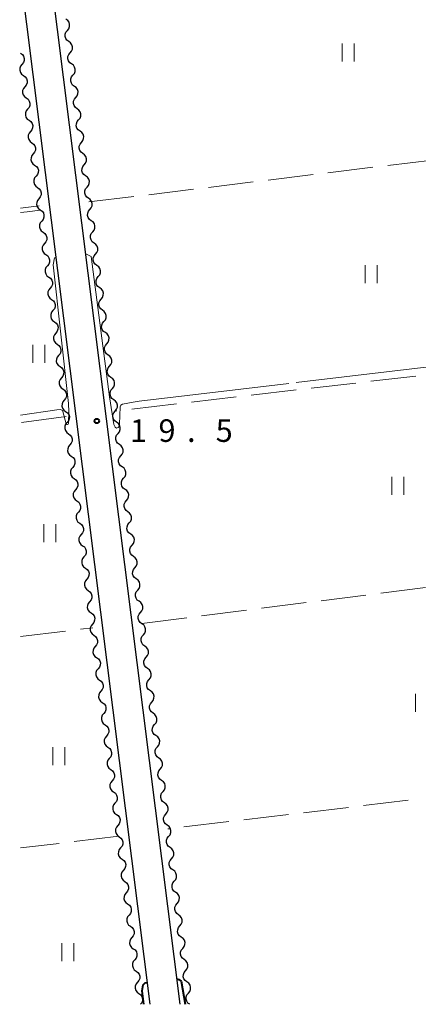
# Model space of a CAD drawing. Units: metres. Extents: x -70000 to -68000, y 33000 to 34500.
# Drawn here: x -70000 to -69934, y 33000 to 33164 of the extents above; entities that cross this region are included whole.
import ezdxf

# ---------------------------------------------------------------- set-up
doc = ezdxf.new("R2010")
doc.units = ezdxf.units.M
for name, color, linetype, lineweight in [('210100_道路縁(街区線)', 7, 'Continuous', 30), ('510200_細流', 7, 'Continuous', 30), ('630200_耕地界', 7, 'Continuous', 30), ('631100_田', 7, 'Continuous', 13), ('710100_等高線(計曲線)', 7, 'Continuous', 40), ('710300_等高線(補助曲線)', 7, 'Continuous', 13), ('731200_図化機測定による標高点', 7, 'Continuous', 40)]:
    doc.layers.add(name, color=color, linetype=linetype, lineweight=lineweight)
doc.styles.add('Style-WORKING', font='MS Gothic.ttf')

msp = doc.modelspace()

# ---------------------------------------------------------------- linework, layer by layer
at = {"layer": '210100_道路縁(街区線)', "linetype": 'Continuous', "lineweight": 30, "flags": 128}
for points in [[(-69973.5, 33000), (-70000, 33210.9)], [(-70000, 33170.85), (-69978.54, 33000)]]:
    msp.add_lwpolyline(points, dxfattribs=at)
at = {"layer": '510200_細流', "linetype": 'Continuous', "lineweight": 30, "flags": 128}
for points in [[(-69992.23, 33161.853), (-69991.996, 33162.136), (-69991.865, 33162.479), (-69991.851, 33162.845), (-69991.956, 33163.198), (-69992.167, 33163.498), (-69992.464, 33163.714)], [(-69991.997, 33159.993), (-69992.294, 33160.208), (-69992.505, 33160.508), (-69992.61, 33160.861), (-69992.595, 33161.228), (-69992.465, 33161.571), (-69992.23, 33161.853)], [(-69991.763, 33158.132), (-69991.528, 33158.415), (-69991.398, 33158.758), (-69991.384, 33159.124), (-69991.488, 33159.477), (-69991.699, 33159.777), (-69991.997, 33159.993)], [(-70000, 33158.07), (-69999.703, 33157.854), (-69999.492, 33157.554), (-69999.387, 33157.202), (-69999.401, 33156.835), (-69999.531, 33156.492), (-69999.766, 33156.21)], [(-69991.529, 33156.272), (-69991.826, 33156.488), (-69992.037, 33156.788), (-69992.142, 33157.14), (-69992.128, 33157.507), (-69991.997, 33157.85), (-69991.763, 33158.132)], [(-69999.766, 33156.21), (-70000.001, 33155.927), (-70000.131, 33155.584), (-70000.145, 33155.218), (-70000.04, 33154.865), (-69999.829, 33154.565), (-69999.532, 33154.349)], [(-69991.295, 33154.412), (-69991.061, 33154.694), (-69990.931, 33155.037), (-69990.916, 33155.404), (-69991.021, 33155.756), (-69991.232, 33156.056), (-69991.529, 33156.272)], [(-69999.532, 33154.349), (-69999.235, 33154.134), (-69999.024, 33153.834), (-69998.919, 33153.481), (-69998.933, 33153.114), (-69999.064, 33152.771), (-69999.298, 33152.489)], [(-69991.062, 33152.551), (-69991.359, 33152.767), (-69991.57, 33153.067), (-69991.675, 33153.42), (-69991.66, 33153.786), (-69991.53, 33154.129), (-69991.295, 33154.412)], [(-69999.298, 33152.489), (-69999.533, 33152.206), (-69999.663, 33151.864), (-69999.677, 33151.497), (-69999.572, 33151.144), (-69999.361, 33150.844), (-69999.064, 33150.629)], [(-69990.828, 33150.691), (-69990.594, 33150.973), (-69990.463, 33151.316), (-69990.449, 33151.683), (-69990.554, 33152.036), (-69990.765, 33152.336), (-69991.062, 33152.551)], [(-69999.064, 33150.629), (-69998.767, 33150.413), (-69998.556, 33150.113), (-69998.451, 33149.76), (-69998.465, 33149.394), (-69998.596, 33149.051), (-69998.83, 33148.768)], [(-69990.594, 33148.83), (-69990.892, 33149.046), (-69991.103, 33149.346), (-69991.207, 33149.699), (-69991.193, 33150.066), (-69991.063, 33150.408), (-69990.828, 33150.691)], [(-69998.83, 33148.768), (-69999.065, 33148.486), (-69999.195, 33148.143), (-69999.209, 33147.776), (-69999.104, 33147.424), (-69998.893, 33147.124), (-69998.596, 33146.908)], [(-69990.361, 33146.97), (-69990.126, 33147.253), (-69989.996, 33147.595), (-69989.981, 33147.962), (-69990.086, 33148.315), (-69990.297, 33148.615), (-69990.594, 33148.83)], [(-69998.596, 33146.908), (-69998.299, 33146.692), (-69998.088, 33146.392), (-69997.983, 33146.04), (-69997.997, 33145.673), (-69998.128, 33145.33), (-69998.362, 33145.048)], [(-69990.127, 33145.11), (-69990.424, 33145.325), (-69990.635, 33145.625), (-69990.74, 33145.978), (-69990.726, 33146.345), (-69990.595, 33146.688), (-69990.361, 33146.97)], [(-69998.362, 33145.048), (-69998.597, 33144.765), (-69998.727, 33144.422), (-69998.741, 33144.056), (-69998.637, 33143.703), (-69998.425, 33143.403), (-69998.128, 33143.187)], [(-69989.893, 33143.249), (-69989.659, 33143.532), (-69989.529, 33143.875), (-69989.514, 33144.241), (-69989.619, 33144.594), (-69989.83, 33144.894), (-69990.127, 33145.11)], [(-69998.128, 33143.187), (-69997.831, 33142.972), (-69997.62, 33142.672), (-69997.515, 33142.319), (-69997.529, 33141.952), (-69997.66, 33141.609), (-69997.894, 33141.327)], [(-69989.66, 33141.389), (-69989.957, 33141.605), (-69990.168, 33141.905), (-69990.273, 33142.257), (-69990.258, 33142.624), (-69990.128, 33142.967), (-69989.893, 33143.249)], [(-69997.894, 33141.327), (-69998.129, 33141.044), (-69998.259, 33140.701), (-69998.273, 33140.335), (-69998.169, 33139.982), (-69997.958, 33139.682), (-69997.66, 33139.467)], [(-69989.426, 33139.529), (-69989.191, 33139.811), (-69989.061, 33140.154), (-69989.047, 33140.521), (-69989.152, 33140.873), (-69989.363, 33141.173), (-69989.66, 33141.389)], [(-69997.66, 33139.467), (-69997.363, 33139.251), (-69997.152, 33138.951), (-69997.047, 33138.598), (-69997.062, 33138.232), (-69997.192, 33137.889), (-69997.426, 33137.606)], [(-69989.192, 33137.668), (-69989.49, 33137.884), (-69989.701, 33138.184), (-69989.805, 33138.537), (-69989.791, 33138.903), (-69989.661, 33139.246), (-69989.426, 33139.529)], [(-69997.426, 33137.606), (-69997.661, 33137.324), (-69997.791, 33136.981), (-69997.805, 33136.614), (-69997.701, 33136.261), (-69997.49, 33135.961), (-69997.192, 33135.746)], [(-69988.959, 33135.808), (-69988.724, 33136.09), (-69988.594, 33136.433), (-69988.579, 33136.8), (-69988.684, 33137.153), (-69988.895, 33137.453), (-69989.192, 33137.668)], [(-69997.192, 33135.746), (-69996.895, 33135.53), (-69996.684, 33135.23), (-69996.579, 33134.878), (-69996.594, 33134.511), (-69996.724, 33134.168), (-69996.958, 33133.886)], [(-69988.725, 33133.947), (-69989.022, 33134.163), (-69989.233, 33134.463), (-69989.338, 33134.816), (-69989.324, 33135.182), (-69989.193, 33135.525), (-69988.959, 33135.808)], [(-69996.958, 33133.886), (-69997.193, 33133.603), (-69997.323, 33133.26), (-69997.338, 33132.893), (-69997.233, 33132.541), (-69997.022, 33132.241), (-69996.724, 33132.025)], [(-69988.491, 33132.087), (-69988.257, 33132.37), (-69988.126, 33132.712), (-69988.112, 33133.079), (-69988.217, 33133.432), (-69988.428, 33133.732), (-69988.725, 33133.947)], [(-69996.724, 33132.025), (-69996.427, 33131.81), (-69996.216, 33131.51), (-69996.111, 33131.157), (-69996.126, 33130.79), (-69996.256, 33130.447), (-69996.49, 33130.165)], [(-69988.258, 33130.227), (-69988.555, 33130.442), (-69988.766, 33130.742), (-69988.871, 33131.095), (-69988.856, 33131.462), (-69988.726, 33131.805), (-69988.491, 33132.087)], [(-69996.49, 33130.165), (-69996.725, 33129.882), (-69996.855, 33129.539), (-69996.87, 33129.173), (-69996.765, 33128.82), (-69996.554, 33128.52), (-69996.256, 33128.304)], [(-69988.024, 33128.366), (-69987.789, 33128.649), (-69987.659, 33128.992), (-69987.645, 33129.358), (-69987.749, 33129.711), (-69987.96, 33130.011), (-69988.258, 33130.227)], [(-69996.256, 33128.304), (-69995.959, 33128.089), (-69995.748, 33127.789), (-69995.643, 33127.436), (-69995.658, 33127.07), (-69995.788, 33126.727), (-69996.023, 33126.444)], [(-69987.79, 33126.506), (-69988.087, 33126.722), (-69988.299, 33127.022), (-69988.403, 33127.374), (-69988.389, 33127.741), (-69988.259, 33128.084), (-69988.024, 33128.366)], [(-69996.023, 33126.444), (-69996.257, 33126.162), (-69996.387, 33125.819), (-69996.402, 33125.452), (-69996.297, 33125.099), (-69996.086, 33124.799), (-69995.789, 33124.584)], [(-69987.557, 33124.646), (-69987.322, 33124.928), (-69987.192, 33125.271), (-69987.177, 33125.638), (-69987.282, 33125.99), (-69987.493, 33126.29), (-69987.79, 33126.506)], [(-69995.789, 33124.584), (-69995.491, 33124.368), (-69995.28, 33124.068), (-69995.175, 33123.716), (-69995.19, 33123.349), (-69995.32, 33123.006), (-69995.555, 33122.723)], [(-69987.323, 33122.785), (-69987.62, 33123.001), (-69987.831, 33123.301), (-69987.936, 33123.654), (-69987.922, 33124.02), (-69987.791, 33124.363), (-69987.557, 33124.646)], [(-69995.555, 33122.723), (-69995.789, 33122.441), (-69995.919, 33122.098), (-69995.934, 33121.731), (-69995.829, 33121.379), (-69995.618, 33121.079), (-69995.321, 33120.863)], [(-69987.089, 33120.925), (-69986.855, 33121.207), (-69986.724, 33121.55), (-69986.71, 33121.917), (-69986.815, 33122.269), (-69987.026, 33122.57), (-69987.323, 33122.785)], [(-69995.321, 33120.863), (-69995.023, 33120.648), (-69994.812, 33120.348), (-69994.707, 33119.995), (-69994.722, 33119.628), (-69994.852, 33119.285), (-69995.087, 33119.003)], [(-69986.856, 33119.064), (-69987.153, 33119.28), (-69987.364, 33119.58), (-69987.469, 33119.933), (-69987.454, 33120.299), (-69987.324, 33120.642), (-69987.089, 33120.925)], [(-69995.087, 33119.003), (-69995.321, 33118.72), (-69995.451, 33118.377), (-69995.466, 33118.011), (-69995.361, 33117.658), (-69995.15, 33117.358), (-69994.853, 33117.142)], [(-69986.622, 33117.204), (-69986.387, 33117.486), (-69986.257, 33117.829), (-69986.243, 33118.196), (-69986.347, 33118.549), (-69986.558, 33118.849), (-69986.856, 33119.064)], [(-69994.853, 33117.142), (-69994.555, 33116.927), (-69994.344, 33116.627), (-69994.24, 33116.274), (-69994.254, 33115.907), (-69994.384, 33115.565), (-69994.619, 33115.282)], [(-69986.388, 33115.344), (-69986.685, 33115.559), (-69986.896, 33115.859), (-69987.001, 33116.212), (-69986.987, 33116.579), (-69986.857, 33116.922), (-69986.622, 33117.204)], [(-69994.619, 33115.282), (-69994.853, 33115), (-69994.983, 33114.657), (-69994.998, 33114.29), (-69994.893, 33113.937), (-69994.682, 33113.637), (-69994.385, 33113.422)], [(-69986.155, 33113.483), (-69985.92, 33113.766), (-69985.79, 33114.109), (-69985.775, 33114.475), (-69985.88, 33114.828), (-69986.091, 33115.128), (-69986.388, 33115.344)], [(-69994.385, 33113.422), (-69994.087, 33113.206), (-69993.876, 33112.906), (-69993.772, 33112.553), (-69993.786, 33112.187), (-69993.916, 33111.844), (-69994.151, 33111.561)], [(-69985.921, 33111.623), (-69986.218, 33111.839), (-69986.429, 33112.139), (-69986.534, 33112.491), (-69986.519, 33112.858), (-69986.389, 33113.201), (-69986.155, 33113.483)], [(-69994.151, 33111.561), (-69994.385, 33111.279), (-69994.516, 33110.936), (-69994.53, 33110.569), (-69994.425, 33110.217), (-69994.214, 33109.917), (-69993.917, 33109.701)], [(-69985.687, 33109.762), (-69985.453, 33110.045), (-69985.322, 33110.388), (-69985.308, 33110.755), (-69985.413, 33111.107), (-69985.624, 33111.407), (-69985.921, 33111.623)], [(-69993.917, 33109.701), (-69993.62, 33109.485), (-69993.408, 33109.185), (-69993.304, 33108.833), (-69993.318, 33108.466), (-69993.448, 33108.123), (-69993.683, 33107.841)], [(-69985.453, 33107.902), (-69985.751, 33108.118), (-69985.962, 33108.418), (-69986.066, 33108.77), (-69986.052, 33109.137), (-69985.922, 33109.48), (-69985.687, 33109.762)], [(-69993.683, 33107.841), (-69993.917, 33107.558), (-69994.048, 33107.215), (-69994.062, 33106.849), (-69993.957, 33106.496), (-69993.746, 33106.196), (-69993.449, 33105.98)], [(-69985.22, 33106.042), (-69984.985, 33106.324), (-69984.855, 33106.667), (-69984.84, 33107.034), (-69984.945, 33107.386), (-69985.156, 33107.686), (-69985.453, 33107.902)], [(-69993.449, 33105.98), (-69993.152, 33105.765), (-69992.941, 33105.465), (-69992.836, 33105.112), (-69992.85, 33104.745), (-69992.98, 33104.402), (-69993.215, 33104.12)], [(-69984.986, 33104.181), (-69985.283, 33104.397), (-69985.494, 33104.697), (-69985.599, 33105.05), (-69985.585, 33105.416), (-69985.454, 33105.759), (-69985.22, 33106.042)], [(-69984.752, 33102.321), (-69984.518, 33102.603), (-69984.388, 33102.946), (-69984.373, 33103.313), (-69984.478, 33103.666), (-69984.689, 33103.966), (-69984.986, 33104.181)], [(-69993.215, 33104.12), (-69993.449, 33103.838), (-69993.58, 33103.495), (-69993.594, 33103.128), (-69993.489, 33102.775), (-69993.278, 33102.475), (-69992.981, 33102.26)], [(-69992.981, 33102.26), (-69992.684, 33102.044), (-69992.473, 33101.744), (-69992.368, 33101.391), (-69992.382, 33101.025), (-69992.512, 33100.682), (-69992.747, 33100.399)], [(-69984.519, 33100.461), (-69984.816, 33100.676), (-69985.027, 33100.976), (-69985.132, 33101.329), (-69985.117, 33101.696), (-69984.987, 33102.039), (-69984.752, 33102.321)], [(-69992.747, 33100.399), (-69992.982, 33100.117), (-69993.112, 33099.774), (-69993.126, 33099.407), (-69993.021, 33099.055), (-69992.81, 33098.755), (-69992.513, 33098.539)], [(-69984.285, 33098.6), (-69984.05, 33098.883), (-69983.92, 33099.226), (-69983.906, 33099.592), (-69984.011, 33099.945), (-69984.222, 33100.245), (-69984.519, 33100.461)], [(-69992.513, 33098.539), (-69992.216, 33098.323), (-69992.005, 33098.023), (-69991.9, 33097.671), (-69991.914, 33097.304), (-69992.044, 33096.961), (-69992.279, 33096.679)], [(-69984.051, 33096.74), (-69984.349, 33096.955), (-69984.56, 33097.256), (-69984.664, 33097.608), (-69984.65, 33097.975), (-69984.52, 33098.318), (-69984.285, 33098.6)], [(-69992.279, 33096.679), (-69992.514, 33096.396), (-69992.644, 33096.053), (-69992.658, 33095.687), (-69992.553, 33095.334), (-69992.342, 33095.034), (-69992.045, 33094.818)], [(-69983.818, 33094.879), (-69983.583, 33095.162), (-69983.453, 33095.505), (-69983.438, 33095.871), (-69983.543, 33096.224), (-69983.754, 33096.524), (-69984.051, 33096.74)], [(-69992.045, 33094.818), (-69991.748, 33094.603), (-69991.537, 33094.303), (-69991.432, 33093.95), (-69991.446, 33093.583), (-69991.576, 33093.24), (-69991.811, 33092.958)], [(-69983.584, 33093.019), (-69983.881, 33093.235), (-69984.092, 33093.535), (-69984.197, 33093.887), (-69984.183, 33094.254), (-69984.052, 33094.597), (-69983.818, 33094.879)], [(-69991.811, 33092.958), (-69992.046, 33092.675), (-69992.176, 33092.333), (-69992.19, 33091.966), (-69992.085, 33091.613), (-69991.874, 33091.313), (-69991.577, 33091.098)], [(-69983.35, 33091.159), (-69983.116, 33091.441), (-69982.985, 33091.784), (-69982.971, 33092.151), (-69983.076, 33092.503), (-69983.287, 33092.803), (-69983.584, 33093.019)], [(-69991.577, 33091.098), (-69991.28, 33090.882), (-69991.069, 33090.582), (-69990.964, 33090.229), (-69990.978, 33089.863), (-69991.109, 33089.52), (-69991.343, 33089.237)], [(-69983.117, 33089.298), (-69983.414, 33089.514), (-69983.625, 33089.814), (-69983.73, 33090.167), (-69983.715, 33090.533), (-69983.585, 33090.876), (-69983.35, 33091.159)], [(-69991.343, 33089.237), (-69991.578, 33088.955), (-69991.708, 33088.612), (-69991.722, 33088.245), (-69991.617, 33087.892), (-69991.406, 33087.592), (-69991.109, 33087.377)], [(-69982.883, 33087.438), (-69982.648, 33087.72), (-69982.518, 33088.063), (-69982.504, 33088.43), (-69982.608, 33088.783), (-69982.819, 33089.083), (-69983.117, 33089.298)], [(-69991.109, 33087.377), (-69990.812, 33087.161), (-69990.601, 33086.861), (-69990.496, 33086.509), (-69990.51, 33086.142), (-69990.641, 33085.799), (-69990.875, 33085.517)], [(-69982.649, 33085.578), (-69982.947, 33085.793), (-69983.158, 33086.093), (-69983.262, 33086.446), (-69983.248, 33086.813), (-69983.118, 33087.155), (-69982.883, 33087.438)], [(-69990.875, 33085.517), (-69991.11, 33085.234), (-69991.24, 33084.891), (-69991.254, 33084.524), (-69991.15, 33084.172), (-69990.938, 33083.872), (-69990.641, 33083.656)], [(-69982.416, 33083.717), (-69982.181, 33084), (-69982.051, 33084.343), (-69982.036, 33084.709), (-69982.141, 33085.062), (-69982.352, 33085.362), (-69982.649, 33085.578)], [(-69990.641, 33083.656), (-69990.344, 33083.441), (-69990.133, 33083.141), (-69990.028, 33082.788), (-69990.042, 33082.421), (-69990.173, 33082.078), (-69990.407, 33081.796)], [(-69982.182, 33081.857), (-69982.479, 33082.072), (-69982.69, 33082.372), (-69982.795, 33082.725), (-69982.781, 33083.092), (-69982.65, 33083.435), (-69982.416, 33083.717)], [(-69990.407, 33081.796), (-69990.642, 33081.513), (-69990.772, 33081.17), (-69990.786, 33080.804), (-69990.682, 33080.451), (-69990.47, 33080.151), (-69990.173, 33079.936)], [(-69981.948, 33079.996), (-69981.714, 33080.279), (-69981.583, 33080.622), (-69981.569, 33080.988), (-69981.674, 33081.341), (-69981.885, 33081.641), (-69982.182, 33081.857)], [(-69990.173, 33079.936), (-69989.876, 33079.72), (-69989.665, 33079.42), (-69989.56, 33079.067), (-69989.574, 33078.701), (-69989.705, 33078.358), (-69989.939, 33078.075)], [(-69981.715, 33078.136), (-69982.012, 33078.352), (-69982.223, 33078.652), (-69982.328, 33079.004), (-69982.313, 33079.371), (-69982.183, 33079.714), (-69981.948, 33079.996)], [(-69989.939, 33078.075), (-69990.174, 33077.793), (-69990.304, 33077.45), (-69990.318, 33077.083), (-69990.214, 33076.73), (-69990.003, 33076.43), (-69989.705, 33076.215)], [(-69981.481, 33076.276), (-69981.246, 33076.558), (-69981.116, 33076.901), (-69981.102, 33077.268), (-69981.206, 33077.62), (-69981.417, 33077.92), (-69981.715, 33078.136)], [(-69989.705, 33076.215), (-69989.408, 33075.999), (-69989.197, 33075.699), (-69989.092, 33075.347), (-69989.107, 33074.98), (-69989.237, 33074.637), (-69989.471, 33074.354)], [(-69981.247, 33074.415), (-69981.544, 33074.631), (-69981.755, 33074.931), (-69981.86, 33075.284), (-69981.846, 33075.65), (-69981.716, 33075.993), (-69981.481, 33076.276)], [(-69989.471, 33074.354), (-69989.706, 33074.072), (-69989.836, 33073.729), (-69989.851, 33073.362), (-69989.746, 33073.01), (-69989.535, 33072.71), (-69989.237, 33072.494)], [(-69981.014, 33072.555), (-69980.779, 33072.837), (-69980.649, 33073.18), (-69980.634, 33073.547), (-69980.739, 33073.9), (-69980.95, 33074.2), (-69981.247, 33074.415)], [(-69989.237, 33072.494), (-69988.94, 33072.279), (-69988.729, 33071.979), (-69988.624, 33071.626), (-69988.639, 33071.259), (-69988.769, 33070.916), (-69989.003, 33070.634)], [(-69980.78, 33070.694), (-69981.077, 33070.91), (-69981.288, 33071.21), (-69981.393, 33071.563), (-69981.378, 33071.93), (-69981.248, 33072.272), (-69981.014, 33072.555)], [(-69989.003, 33070.634), (-69989.238, 33070.351), (-69989.368, 33070.008), (-69989.383, 33069.642), (-69989.278, 33069.289), (-69989.067, 33068.989), (-69988.769, 33068.773)], [(-69980.546, 33068.834), (-69980.312, 33069.117), (-69980.181, 33069.459), (-69980.167, 33069.826), (-69980.272, 33070.179), (-69980.483, 33070.479), (-69980.78, 33070.694)], [(-69988.769, 33068.773), (-69988.472, 33068.558), (-69988.261, 33068.258), (-69988.156, 33067.905), (-69988.171, 33067.539), (-69988.301, 33067.196), (-69988.535, 33066.913)], [(-69980.313, 33066.974), (-69980.61, 33067.189), (-69980.821, 33067.489), (-69980.926, 33067.842), (-69980.911, 33068.209), (-69980.781, 33068.552), (-69980.546, 33068.834)], [(-69988.535, 33066.913), (-69988.77, 33066.631), (-69988.9, 33066.288), (-69988.915, 33065.921), (-69988.81, 33065.568), (-69988.599, 33065.268), (-69988.301, 33065.053)], [(-69980.079, 33065.113), (-69979.844, 33065.396), (-69979.714, 33065.739), (-69979.7, 33066.105), (-69979.804, 33066.458), (-69980.015, 33066.758), (-69980.313, 33066.974)], [(-69988.301, 33065.053), (-69988.004, 33064.837), (-69987.793, 33064.537), (-69987.688, 33064.184), (-69987.703, 33063.818), (-69987.833, 33063.475), (-69988.068, 33063.192)], [(-69979.845, 33063.253), (-69980.142, 33063.469), (-69980.353, 33063.769), (-69980.458, 33064.121), (-69980.444, 33064.488), (-69980.313, 33064.831), (-69980.079, 33065.113)], [(-69979.611, 33061.393), (-69979.377, 33061.675), (-69979.247, 33062.018), (-69979.232, 33062.385), (-69979.337, 33062.737), (-69979.548, 33063.037), (-69979.845, 33063.253)], [(-69988.068, 33063.192), (-69988.302, 33062.91), (-69988.432, 33062.567), (-69988.447, 33062.2), (-69988.342, 33061.848), (-69988.131, 33061.548), (-69987.834, 33061.332)], [(-69987.834, 33061.332), (-69987.536, 33061.116), (-69987.325, 33060.816), (-69987.22, 33060.464), (-69987.235, 33060.097), (-69987.365, 33059.754), (-69987.6, 33059.472)], [(-69979.378, 33059.532), (-69979.675, 33059.748), (-69979.886, 33060.048), (-69979.991, 33060.401), (-69979.976, 33060.767), (-69979.846, 33061.11), (-69979.611, 33061.393)], [(-69987.6, 33059.472), (-69987.834, 33059.189), (-69987.964, 33058.846), (-69987.979, 33058.48), (-69987.874, 33058.127), (-69987.663, 33057.827), (-69987.366, 33057.611)], [(-69979.144, 33057.672), (-69978.909, 33057.954), (-69978.779, 33058.297), (-69978.765, 33058.664), (-69978.87, 33059.017), (-69979.081, 33059.317), (-69979.378, 33059.532)], [(-69987.366, 33057.611), (-69987.068, 33057.396), (-69986.857, 33057.096), (-69986.752, 33056.743), (-69986.767, 33056.376), (-69986.897, 33056.034), (-69987.132, 33055.751)], [(-69978.91, 33055.811), (-69979.208, 33056.027), (-69979.419, 33056.327), (-69979.523, 33056.68), (-69979.509, 33057.046), (-69979.379, 33057.389), (-69979.144, 33057.672)], [(-69987.132, 33055.751), (-69987.366, 33055.469), (-69987.496, 33055.126), (-69987.511, 33054.759), (-69987.406, 33054.406), (-69987.195, 33054.106), (-69986.898, 33053.891)], [(-69978.677, 33053.951), (-69978.442, 33054.233), (-69978.312, 33054.576), (-69978.297, 33054.943), (-69978.402, 33055.296), (-69978.613, 33055.596), (-69978.91, 33055.811)], [(-69986.898, 33053.891), (-69986.6, 33053.675), (-69986.389, 33053.375), (-69986.285, 33053.022), (-69986.299, 33052.656), (-69986.429, 33052.313), (-69986.664, 33052.03)], [(-69978.443, 33052.091), (-69978.74, 33052.306), (-69978.951, 33052.606), (-69979.056, 33052.959), (-69979.042, 33053.326), (-69978.911, 33053.669), (-69978.677, 33053.951)], [(-69986.664, 33052.03), (-69986.898, 33051.748), (-69987.029, 33051.405), (-69987.043, 33051.038), (-69986.938, 33050.686), (-69986.727, 33050.386), (-69986.43, 33050.17)], [(-69978.209, 33050.23), (-69977.975, 33050.513), (-69977.844, 33050.856), (-69977.83, 33051.222), (-69977.935, 33051.575), (-69978.146, 33051.875), (-69978.443, 33052.091)], [(-69986.43, 33050.17), (-69986.133, 33049.954), (-69985.921, 33049.654), (-69985.817, 33049.302), (-69985.831, 33048.935), (-69985.961, 33048.592), (-69986.196, 33048.31)], [(-69977.976, 33048.37), (-69978.273, 33048.586), (-69978.484, 33048.886), (-69978.589, 33049.238), (-69978.574, 33049.605), (-69978.444, 33049.948), (-69978.209, 33050.23)], [(-69986.196, 33048.31), (-69986.43, 33048.027), (-69986.561, 33047.684), (-69986.575, 33047.318), (-69986.47, 33046.965), (-69986.259, 33046.665), (-69985.962, 33046.449)], [(-69977.742, 33046.51), (-69977.507, 33046.792), (-69977.377, 33047.135), (-69977.363, 33047.502), (-69977.467, 33047.854), (-69977.679, 33048.154), (-69977.976, 33048.37)], [(-69985.962, 33046.449), (-69985.665, 33046.234), (-69985.453, 33045.934), (-69985.349, 33045.581), (-69985.363, 33045.214), (-69985.493, 33044.871), (-69985.728, 33044.589)], [(-69977.508, 33044.649), (-69977.806, 33044.865), (-69978.017, 33045.165), (-69978.121, 33045.518), (-69978.107, 33045.884), (-69977.977, 33046.227), (-69977.742, 33046.51)], [(-69985.728, 33044.589), (-69985.962, 33044.306), (-69986.093, 33043.964), (-69986.107, 33043.597), (-69986.002, 33043.244), (-69985.791, 33042.944), (-69985.494, 33042.729)], [(-69977.275, 33042.789), (-69977.04, 33043.071), (-69976.91, 33043.414), (-69976.895, 33043.781), (-69977, 33044.133), (-69977.211, 33044.434), (-69977.508, 33044.649)], [(-69985.494, 33042.729), (-69985.197, 33042.513), (-69984.986, 33042.213), (-69984.881, 33041.86), (-69984.895, 33041.494), (-69985.025, 33041.151), (-69985.26, 33040.868)], [(-69977.041, 33040.928), (-69977.338, 33041.144), (-69977.549, 33041.444), (-69977.654, 33041.797), (-69977.64, 33042.163), (-69977.509, 33042.506), (-69977.275, 33042.789)], [(-69985.26, 33040.868), (-69985.494, 33040.586), (-69985.625, 33040.243), (-69985.639, 33039.876), (-69985.534, 33039.524), (-69985.323, 33039.224), (-69985.026, 33039.008)], [(-69976.807, 33039.068), (-69976.573, 33039.35), (-69976.442, 33039.693), (-69976.428, 33040.06), (-69976.533, 33040.413), (-69976.744, 33040.713), (-69977.041, 33040.928)], [(-69985.026, 33039.008), (-69984.729, 33038.792), (-69984.518, 33038.492), (-69984.413, 33038.14), (-69984.427, 33037.773), (-69984.557, 33037.43), (-69984.792, 33037.148)], [(-69976.574, 33037.208), (-69976.871, 33037.423), (-69977.082, 33037.723), (-69977.187, 33038.076), (-69977.172, 33038.443), (-69977.042, 33038.786), (-69976.807, 33039.068)], [(-69984.792, 33037.148), (-69985.027, 33036.865), (-69985.157, 33036.522), (-69985.171, 33036.156), (-69985.066, 33035.803), (-69984.855, 33035.503), (-69984.558, 33035.287)], [(-69976.34, 33035.347), (-69976.105, 33035.63), (-69975.975, 33035.973), (-69975.961, 33036.339), (-69976.065, 33036.692), (-69976.276, 33036.992), (-69976.574, 33037.208)], [(-69984.558, 33035.287), (-69984.261, 33035.072), (-69984.05, 33034.772), (-69983.945, 33034.419), (-69983.959, 33034.052), (-69984.089, 33033.709), (-69984.324, 33033.427)], [(-69976.106, 33033.487), (-69976.403, 33033.703), (-69976.614, 33034.003), (-69976.719, 33034.355), (-69976.705, 33034.722), (-69976.575, 33035.065), (-69976.34, 33035.347)], [(-69984.324, 33033.427), (-69984.559, 33033.144), (-69984.689, 33032.801), (-69984.703, 33032.435), (-69984.598, 33032.082), (-69984.387, 33031.782), (-69984.09, 33031.567)], [(-69975.873, 33031.626), (-69975.638, 33031.909), (-69975.508, 33032.252), (-69975.493, 33032.618), (-69975.598, 33032.971), (-69975.809, 33033.271), (-69976.106, 33033.487)], [(-69984.09, 33031.567), (-69983.793, 33031.351), (-69983.582, 33031.051), (-69983.477, 33030.698), (-69983.491, 33030.332), (-69983.621, 33029.989), (-69983.856, 33029.706)], [(-69975.639, 33029.766), (-69975.936, 33029.982), (-69976.147, 33030.282), (-69976.252, 33030.634), (-69976.237, 33031.001), (-69976.107, 33031.344), (-69975.873, 33031.626)], [(-69983.856, 33029.706), (-69984.091, 33029.424), (-69984.221, 33029.081), (-69984.235, 33028.714), (-69984.13, 33028.361), (-69983.919, 33028.061), (-69983.622, 33027.846)], [(-69975.405, 33027.906), (-69975.171, 33028.188), (-69975.04, 33028.531), (-69975.026, 33028.898), (-69975.131, 33029.25), (-69975.342, 33029.55), (-69975.639, 33029.766)], [(-69983.622, 33027.846), (-69983.325, 33027.63), (-69983.114, 33027.33), (-69983.009, 33026.978), (-69983.023, 33026.611), (-69983.154, 33026.268), (-69983.388, 33025.986)], [(-69975.172, 33026.045), (-69975.469, 33026.261), (-69975.68, 33026.561), (-69975.785, 33026.914), (-69975.77, 33027.28), (-69975.64, 33027.623), (-69975.405, 33027.906)], [(-69983.388, 33025.986), (-69983.623, 33025.703), (-69983.753, 33025.36), (-69983.767, 33024.993), (-69983.662, 33024.641), (-69983.451, 33024.341), (-69983.154, 33024.125)], [(-69974.938, 33024.185), (-69974.703, 33024.467), (-69974.573, 33024.81), (-69974.559, 33025.177), (-69974.663, 33025.53), (-69974.874, 33025.83), (-69975.172, 33026.045)], [(-69983.154, 33024.125), (-69982.857, 33023.91), (-69982.646, 33023.61), (-69982.541, 33023.257), (-69982.555, 33022.89), (-69982.686, 33022.547), (-69982.92, 33022.265)], [(-69974.704, 33022.325), (-69975.001, 33022.54), (-69975.212, 33022.84), (-69975.317, 33023.193), (-69975.303, 33023.56), (-69975.172, 33023.903), (-69974.938, 33024.185)], [(-69974.47, 33020.464), (-69974.236, 33020.747), (-69974.106, 33021.09), (-69974.091, 33021.456), (-69974.196, 33021.809), (-69974.407, 33022.109), (-69974.704, 33022.325)], [(-69982.92, 33022.265), (-69983.155, 33021.982), (-69983.285, 33021.639), (-69983.299, 33021.273), (-69983.195, 33020.92), (-69982.983, 33020.62), (-69982.686, 33020.404)], [(-69982.686, 33020.404), (-69982.389, 33020.189), (-69982.178, 33019.889), (-69982.073, 33019.536), (-69982.087, 33019.17), (-69982.218, 33018.827), (-69982.452, 33018.544)], [(-69974.237, 33018.604), (-69974.534, 33018.819), (-69974.745, 33019.119), (-69974.85, 33019.472), (-69974.835, 33019.839), (-69974.705, 33020.182), (-69974.47, 33020.464)], [(-69982.452, 33018.544), (-69982.687, 33018.262), (-69982.817, 33017.919), (-69982.831, 33017.552), (-69982.727, 33017.199), (-69982.515, 33016.899), (-69982.218, 33016.684)], [(-69974.003, 33016.743), (-69973.768, 33017.026), (-69973.638, 33017.369), (-69973.624, 33017.735), (-69973.729, 33018.088), (-69973.94, 33018.388), (-69974.237, 33018.604)], [(-69982.218, 33016.684), (-69981.921, 33016.468), (-69981.71, 33016.168), (-69981.605, 33015.816), (-69981.619, 33015.449), (-69981.75, 33015.106), (-69981.984, 33014.823)], [(-69973.769, 33014.883), (-69974.067, 33015.099), (-69974.278, 33015.399), (-69974.382, 33015.751), (-69974.368, 33016.118), (-69974.238, 33016.461), (-69974.003, 33016.743)], [(-69981.984, 33014.823), (-69982.219, 33014.541), (-69982.349, 33014.198), (-69982.363, 33013.831), (-69982.259, 33013.479), (-69982.048, 33013.179), (-69981.75, 33012.963)], [(-69973.536, 33013.023), (-69973.301, 33013.305), (-69973.171, 33013.648), (-69973.156, 33014.015), (-69973.261, 33014.367), (-69973.472, 33014.667), (-69973.769, 33014.883)], [(-69981.75, 33012.963), (-69981.453, 33012.748), (-69981.242, 33012.448), (-69981.137, 33012.095), (-69981.152, 33011.728), (-69981.282, 33011.385), (-69981.516, 33011.103)], [(-69973.302, 33011.162), (-69973.599, 33011.378), (-69973.81, 33011.678), (-69973.915, 33012.031), (-69973.901, 33012.397), (-69973.77, 33012.74), (-69973.536, 33013.023)], [(-69981.516, 33011.103), (-69981.751, 33010.82), (-69981.881, 33010.477), (-69981.896, 33010.111), (-69981.791, 33009.758), (-69981.58, 33009.458), (-69981.282, 33009.242)], [(-69973.068, 33009.302), (-69972.834, 33009.584), (-69972.703, 33009.927), (-69972.689, 33010.294), (-69972.794, 33010.647), (-69973.005, 33010.947), (-69973.302, 33011.162)], [(-69981.282, 33009.242), (-69980.985, 33009.027), (-69980.774, 33008.727), (-69980.669, 33008.374), (-69980.684, 33008.007), (-69980.814, 33007.665), (-69981.048, 33007.382)], [(-69972.835, 33007.442), (-69973.132, 33007.657), (-69973.343, 33007.957), (-69973.448, 33008.31), (-69973.433, 33008.677), (-69973.303, 33009.019), (-69973.068, 33009.302)], [(-69981.048, 33007.382), (-69981.283, 33007.1), (-69981.413, 33006.757), (-69981.428, 33006.39), (-69981.323, 33006.037), (-69981.112, 33005.737), (-69980.814, 33005.522)], [(-69972.601, 33005.581), (-69972.366, 33005.864), (-69972.236, 33006.206), (-69972.222, 33006.573), (-69972.326, 33006.926), (-69972.538, 33007.226), (-69972.835, 33007.442)], [(-69980.814, 33005.522), (-69980.517, 33005.306), (-69980.306, 33005.006), (-69980.201, 33004.653), (-69980.216, 33004.287), (-69980.346, 33003.944), (-69980.58, 33003.661)], [(-69972.367, 33003.721), (-69972.665, 33003.936), (-69972.876, 33004.236), (-69972.98, 33004.589), (-69972.966, 33004.956), (-69972.836, 33005.299), (-69972.601, 33005.581)], [(-69980.58, 33003.661), (-69980.815, 33003.379), (-69980.945, 33003.036), (-69980.96, 33002.669), (-69980.855, 33002.317), (-69980.644, 33002.017), (-69980.347, 33001.801)], [(-69972.134, 33001.86), (-69971.899, 33002.143), (-69971.769, 33002.486), (-69971.754, 33002.852), (-69971.859, 33003.205), (-69972.07, 33003.505), (-69972.367, 33003.721)], [(-69980.347, 33001.801), (-69980.049, 33001.585), (-69979.838, 33001.285), (-69979.733, 33000.933), (-69979.748, 33000.566), (-69979.878, 33000.223), (-69980.057, 33000.008)], [(-69971.9, 33000), (-69972.197, 33000.216), (-69972.408, 33000.516), (-69972.513, 33000.868), (-69972.499, 33001.235), (-69972.368, 33001.578), (-69972.134, 33001.86)]]:
    msp.add_lwpolyline(points, dxfattribs=at)
at = {"layer": '630200_耕地界', "linetype": 'Continuous', "lineweight": 13}
for p, q in [((-69939.019, 33139.402), (-69931.574, 33140.312)), ((-69948.945, 33138.19), (-69941.5, 33139.099)), ((-69958.871, 33136.977), (-69951.427, 33137.887)), ((-69978.724, 33134.552), (-69971.279, 33135.462)), ((-69968.798, 33135.765), (-69961.353, 33136.674)), ((-69988.65, 33133.34), (-69981.205, 33134.249)), ((-69998.92, 33131.72), (-69996.72, 33132)), ((-70000, 33131.58), (-69998.92, 33131.72)), ((-69934.368, 33104.408), (-69941.818, 33103.539)), ((-69944.301, 33103.25), (-69951.751, 33102.382)), ((-69964.167, 33100.935), (-69971.616, 33100.067)), ((-69954.234, 33102.093), (-69961.684, 33101.224)), ((-69974.099, 33099.778), (-69981.549, 33098.909)), ((-69992.43, 33097.71), (-69999.858, 33096.67)), ((-69984.032, 33098.62), (-69984.29, 33098.59)), ((-69940.17, 33068.332), (-69932.73, 33069.279)), ((-69960.01, 33065.806), (-69952.57, 33066.753)), ((-69950.09, 33067.069), (-69942.65, 33068.016)), ((-69969.93, 33064.543), (-69962.49, 33065.49)), ((-69979.85, 33063.28), (-69972.41, 33064.227)), ((-70000, 33061.13), (-69992.554, 33062.025)), ((-69990.071, 33062.323), (-69988.02, 33062.57)), ((-69935.621, 33033.904), (-69943.069, 33033.019)), ((-69945.551, 33032.724), (-69952.999, 33031.84)), ((-69955.481, 33031.545), (-69962.929, 33030.661)), ((-69975.342, 33029.187), (-69975.57, 33029.16)), ((-69965.412, 33030.366), (-69972.859, 33029.482)), ((-69983.66, 33027.94), (-69991.107, 33027.047)), ((-69993.589, 33026.749), (-70000, 33025.98))]:
    msp.add_line(p, q, dxfattribs=at)
at = {"layer": '631100_田', "linetype": 'Continuous', "lineweight": 13}
for p, q in [((-69946.58, 33156.69), (-69946.58, 33159.69)), ((-69944.58, 33156.69), (-69944.58, 33159.69)), ((-69942.78, 33119.85), (-69942.78, 33122.85)), ((-69940.78, 33119.85), (-69940.78, 33122.85)), ((-69997.98, 33106.62), (-69997.98, 33109.62)), ((-69995.98, 33106.62), (-69995.98, 33109.62)), ((-69938.36, 33084.65), (-69938.36, 33087.65)), ((-69936.36, 33084.65), (-69936.36, 33087.65)), ((-69996.14, 33076.78), (-69996.14, 33079.78)), ((-69994.14, 33076.78), (-69994.14, 33079.78)), ((-69934.41, 33048.62), (-69934.41, 33051.62)), ((-69994.64, 33039.75), (-69994.64, 33042.75)), ((-69992.64, 33039.75), (-69992.64, 33042.75)), ((-69993.14, 33007.18), (-69993.14, 33010.18)), ((-69991.14, 33007.18), (-69991.14, 33010.18))]:
    msp.add_line(p, q, dxfattribs=at)
at = {"layer": '710100_等高線(計曲線)', "linetype": 'Continuous', "lineweight": 40, "elevation": 20, "flags": 128}
for points in [[(-69979.55, 33000), (-69979.83, 33002.23), (-69979.63, 33003.22), (-69979.33, 33003.59), (-69979, 33003.63)], [(-69974.03, 33004.25), (-69973.69, 33004.14), (-69973.32, 33003.86), (-69972.66, 33000)]]:
    msp.add_lwpolyline(points, dxfattribs=at)
at = {"layer": '710300_等高線(補助曲線)', "linetype": 'Continuous', "lineweight": 13}
for p, q in [((-69996.93, 33132.71, 19), (-70000, 33132.29, 19)), ((-69954.232, 33103.344, 19), (-69929.405, 33106.282, 19)), ((-69980.3, 33100.26, 19), (-69955.473, 33103.197, 19)), ((-70000, 33097.92, 19), (-69993.97, 33098.77, 19))]:
    msp.add_line(p, q, dxfattribs=at)
at = {"layer": '710300_等高線(補助曲線)', "linetype": 'Continuous', "lineweight": 13, "elevation": 19, "flags": 128}
for points in [[(-69992.04, 33099.84), (-69994.6, 33122.91), (-69994.38, 33124.03), (-69994.12, 33124.06)], [(-69989.17, 33124.68), (-69989.03, 33124.69), (-69988.25, 33124.25), (-69985.24, 33100.97)], [(-69985.24, 33100.97), (-69984.53, 33096.36), (-69984.3, 33095.89), (-69984.05, 33095.75), (-69983.79, 33095.84), (-69983.64, 33096.04), (-69983.56, 33096.41), (-69983.47, 33099.27), (-69983.35, 33099.57), (-69983.07, 33099.76), (-69981.3, 33100.06), (-69980.3, 33100.26)], [(-69993.97, 33098.77), (-69993.44, 33098.84), (-69993.25, 33098.81), (-69993.05, 33098.7), (-69992.96, 33098.53), (-69992.42, 33096.44), (-69992.3, 33096.35), (-69992.21, 33096.35), (-69992.1, 33096.42), (-69992.06, 33096.51), (-69992.02, 33096.71), (-69992, 33098.47), (-69992.04, 33099.84)]]:
    msp.add_lwpolyline(points, dxfattribs=at)
at = {"layer": '731200_図化機測定による標高点', "linetype": 'Continuous', "lineweight": 40}
msp.add_circle((-69987.33, 33096.94, 19.5), 0.375, dxfattribs=at)

# ---------------------------------------------------------------- texts
at = {"layer": '731200_図化機測定による標高点', "linetype": 'Continuous', "lineweight": 40, "style": 'Style-WORKING'}
for s, p in [('1', (-69981.85, 33093.47, -9.999)), ('9', (-69977.1, 33093.47, -9.999)), ('5', (-69967.6, 33093.47, -9.999)), ('.', (-69972.35, 33093.47, -9.999))]:
    msp.add_text(s, height=3.75, dxfattribs=at).set_placement(p)

doc.saveas('drawing.dxf')
